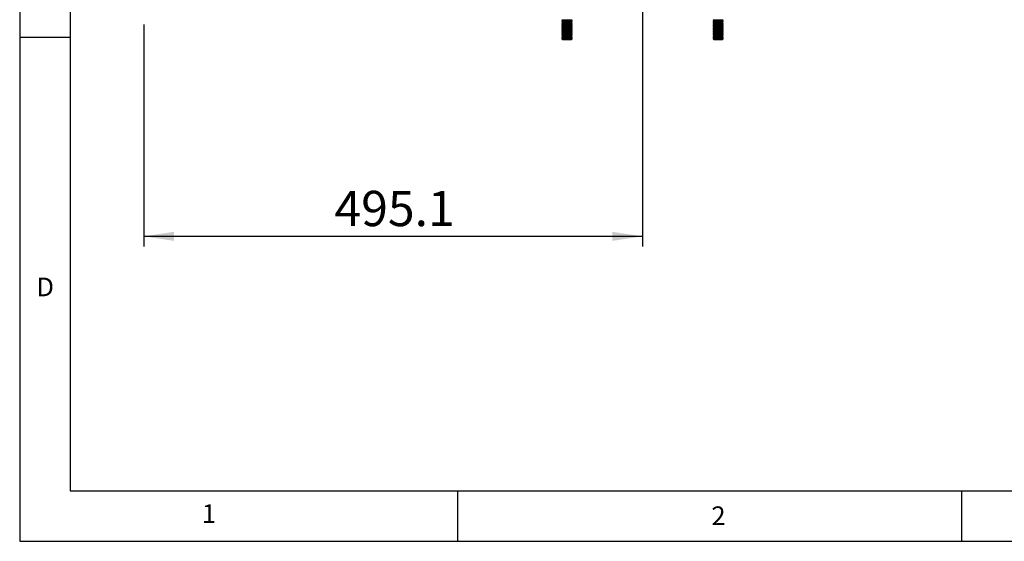
# Model space of a CAD drawing. Extents: x 5 to 292, y 5 to 205.
# Drawn here: x 5 to 103, y 5 to 57 of the extents above; entities that cross this region are included whole.
import ezdxf

# ---------------------------------------------------------------- set-up
doc = ezdxf.new("R2010")
doc.units = 0
doc.layers.get('0').update_dxf_attribs({"linetype": 'CONTINUOUS'})
doc.layers.add('FORMAT', color=7, linetype='CONTINUOUS')
doc.styles.add('SLDTEXTSTYLE0', font='TXT', dxfattribs={"width": 0.75})
doc.dimstyles.new('SLDDIMSTYLE1', dxfattribs={"dimtxt": 3.5, "dimasz": 3, "dimexe": 0, "dimexo": 0.0625, "dimgap": 0.875, "dimtad": 1, "dimdec": 1, "dimlfac": 10, "dimrnd": 1e-09, "dimzin": 12, "dimtxsty": 'SLDTEXTSTYLE0', "dimsah": 1, "dimcen": 0.09, "dimazin": 3, "dimtfac": 1, "dimtdec": 1, "dimtofl": 0, "dimtmove": 0, "dimatfit": 3, "dimtolj": 1, "dimtzin": 12})

# ---------------------------------------------------------------- blocks, each defined once
blk = doc.blocks.new('_D_1')
at = {"layer": 'FORMAT'}
for p, q in [((66.825, 84.879), (66.825, 34.263)), ((17.311, 56.292), (17.311, 34.263)), ((17.311, 35.263), (66.825, 35.263))]:
    blk.add_line(p, q, dxfattribs=at)
for points in [[(17.311, 35.263), (20.311, 34.813), (20.311, 35.713)], [(66.825, 35.263), (63.825, 35.713), (63.825, 34.813)]]:
    blk.add_solid(points, dxfattribs=at)
at = {"layer": 'FORMAT', "insert": (36.249, 39.775), "char_height": 3.5, "attachment_point": 1, "style": 'SLDTEXTSTYLE0'}
blk.add_mtext('495.1', dxfattribs=at)

msp = doc.modelspace()

# ---------------------------------------------------------------- linework, layer by layer
at = {"color": 7, "linetype": 'CONTINUOUS'}
for p, q in [((5, 205), (5, 5)), ((10, 200), (10, 10)), ((58.825, 56.759), (58.908, 56.701)), ((58.825, 56.759), (59.825, 56.759)), ((58.908, 56.701), (58.825, 56.643)), ((58.908, 56.701), (59.742, 56.701)), ((59.742, 56.701), (59.825, 56.759)), ((59.825, 56.643), (59.742, 56.701)), ((73.825, 56.759), (73.908, 56.701)), ((73.825, 56.759), (74.825, 56.759)), ((73.908, 56.701), (73.825, 56.643)), ((73.908, 56.701), (74.742, 56.701)), ((74.742, 56.701), (74.825, 56.759)), ((74.825, 56.643), (74.742, 56.701)), ((58.825, 56.643), (58.825, 56.612)), ((58.825, 56.643), (59.825, 56.643)), ((58.825, 56.612), (58.908, 56.554)), ((58.825, 56.612), (59.825, 56.612)), ((58.908, 56.554), (58.825, 56.496)), ((58.825, 56.496), (58.825, 56.465)), ((58.825, 56.496), (59.825, 56.496)), ((58.825, 56.465), (58.908, 56.407)), ((58.825, 56.465), (59.825, 56.465)), ((58.908, 56.407), (58.825, 56.349)), ((58.825, 56.349), (58.825, 56.318)), ((58.825, 56.349), (59.825, 56.349)), ((58.825, 56.318), (58.908, 56.26)), ((58.825, 56.318), (59.825, 56.318)), ((58.908, 56.26), (58.825, 56.202)), ((58.825, 56.202), (58.825, 56.171)), ((58.825, 56.202), (59.825, 56.202)), ((58.825, 56.171), (58.908, 56.113)), ((58.825, 56.171), (59.825, 56.171)), ((58.908, 56.113), (58.825, 56.055)), ((58.825, 56.055), (58.825, 56.025)), ((58.825, 56.055), (59.825, 56.055)), ((58.825, 56.025), (58.908, 55.967)), ((58.825, 56.025), (59.825, 56.025)), ((58.908, 55.967), (58.825, 55.909)), ((58.825, 55.909), (58.825, 55.878)), ((58.825, 55.909), (59.825, 55.909)), ((58.825, 55.878), (58.908, 55.82)), ((58.825, 55.878), (59.825, 55.878)), ((58.908, 55.82), (58.825, 55.762)), ((58.825, 55.762), (58.825, 55.731)), ((58.825, 55.762), (59.825, 55.762)), ((58.825, 55.731), (58.908, 55.673)), ((58.825, 55.731), (59.825, 55.731)), ((58.908, 56.554), (59.742, 56.554)), ((58.908, 56.407), (59.742, 56.407)), ((58.908, 56.26), (59.742, 56.26)), ((58.908, 56.113), (59.742, 56.113)), ((58.908, 55.967), (59.742, 55.967)), ((58.908, 55.82), (59.742, 55.82)), ((59.742, 56.554), (59.825, 56.612)), ((59.825, 56.496), (59.742, 56.554)), ((59.742, 56.407), (59.825, 56.465)), ((59.825, 56.349), (59.742, 56.407)), ((59.742, 56.26), (59.825, 56.318)), ((59.825, 56.202), (59.742, 56.26)), ((59.742, 56.113), (59.825, 56.171)), ((59.825, 56.055), (59.742, 56.113)), ((59.742, 55.967), (59.825, 56.025)), ((59.825, 55.909), (59.742, 55.967)), ((59.742, 55.82), (59.825, 55.878)), ((59.825, 55.762), (59.742, 55.82)), ((59.742, 55.673), (59.825, 55.731)), ((59.825, 56.612), (59.825, 56.643)), ((59.825, 56.465), (59.825, 56.496)), ((59.825, 56.318), (59.825, 56.349)), ((59.825, 56.171), (59.825, 56.202)), ((59.825, 56.025), (59.825, 56.055)), ((59.825, 55.878), (59.825, 55.909)), ((59.825, 55.731), (59.825, 55.762)), ((73.825, 56.643), (73.825, 56.612)), ((73.825, 56.643), (74.825, 56.643)), ((73.825, 56.612), (73.908, 56.554)), ((73.825, 56.612), (74.825, 56.612)), ((73.908, 56.554), (73.825, 56.496)), ((73.825, 56.496), (73.825, 56.465)), ((73.825, 56.496), (74.825, 56.496)), ((73.825, 56.465), (73.908, 56.407)), ((73.825, 56.465), (74.825, 56.465)), ((73.908, 56.407), (73.825, 56.349)), ((73.825, 56.349), (73.825, 56.318)), ((73.825, 56.349), (74.825, 56.349)), ((73.825, 56.318), (73.908, 56.26)), ((73.825, 56.318), (74.825, 56.318)), ((73.908, 56.26), (73.825, 56.202)), ((73.825, 56.202), (73.825, 56.171)), ((73.825, 56.202), (74.825, 56.202)), ((73.825, 56.171), (73.908, 56.113)), ((73.825, 56.171), (74.825, 56.171)), ((73.908, 56.113), (73.825, 56.055)), ((73.825, 56.055), (73.825, 56.025)), ((73.825, 56.055), (74.825, 56.055)), ((73.825, 56.025), (73.908, 55.967)), ((73.825, 56.025), (74.825, 56.025)), ((73.908, 55.967), (73.825, 55.909)), ((73.825, 55.909), (73.825, 55.878)), ((73.825, 55.909), (74.825, 55.909)), ((73.825, 55.878), (73.908, 55.82)), ((73.825, 55.878), (74.825, 55.878)), ((73.908, 55.82), (73.825, 55.762)), ((73.825, 55.762), (73.825, 55.731)), ((73.825, 55.762), (74.825, 55.762)), ((73.825, 55.731), (73.908, 55.673)), ((73.825, 55.731), (74.825, 55.731)), ((73.908, 56.554), (74.742, 56.554)), ((73.908, 56.407), (74.742, 56.407)), ((73.908, 56.26), (74.742, 56.26)), ((73.908, 56.113), (74.742, 56.113)), ((73.908, 55.967), (74.742, 55.967)), ((73.908, 55.82), (74.742, 55.82)), ((74.742, 56.554), (74.825, 56.612)), ((74.825, 56.496), (74.742, 56.554)), ((74.742, 56.407), (74.825, 56.465)), ((74.825, 56.349), (74.742, 56.407)), ((74.742, 56.26), (74.825, 56.318)), ((74.825, 56.202), (74.742, 56.26)), ((74.742, 56.113), (74.825, 56.171)), ((74.825, 56.055), (74.742, 56.113)), ((74.742, 55.967), (74.825, 56.025)), ((74.825, 55.909), (74.742, 55.967)), ((74.742, 55.82), (74.825, 55.878)), ((74.825, 55.762), (74.742, 55.82)), ((74.742, 55.673), (74.825, 55.731)), ((74.825, 56.612), (74.825, 56.643)), ((74.825, 56.465), (74.825, 56.496)), ((74.825, 56.318), (74.825, 56.349)), ((74.825, 56.171), (74.825, 56.202)), ((74.825, 56.025), (74.825, 56.055)), ((74.825, 55.878), (74.825, 55.909)), ((74.825, 55.731), (74.825, 55.762)), ((10, 55), (5, 55)), ((58.908, 55.673), (58.825, 55.615)), ((58.825, 55.615), (58.825, 55.584)), ((58.825, 55.615), (59.825, 55.615)), ((58.825, 55.584), (58.908, 55.526)), ((58.825, 55.584), (59.825, 55.584)), ((58.908, 55.526), (58.825, 55.468)), ((58.825, 55.468), (58.825, 55.437)), ((58.825, 55.468), (59.825, 55.468)), ((58.825, 55.437), (58.908, 55.379)), ((58.825, 55.437), (59.825, 55.437)), ((58.908, 55.379), (58.825, 55.321)), ((58.825, 55.321), (58.825, 55.29)), ((58.825, 55.321), (59.825, 55.321)), ((58.825, 55.29), (58.908, 55.232)), ((58.825, 55.29), (59.825, 55.29)), ((58.908, 55.232), (58.825, 55.174)), ((58.825, 55.174), (58.825, 55.143)), ((58.825, 55.174), (59.825, 55.174)), ((58.825, 55.143), (58.908, 55.085)), ((58.825, 55.143), (59.825, 55.143)), ((58.908, 55.085), (58.825, 55.027)), ((58.825, 55.027), (58.825, 54.996)), ((58.825, 55.027), (59.825, 55.027)), ((58.825, 54.996), (58.908, 54.938)), ((58.825, 54.996), (59.825, 54.996)), ((58.908, 54.938), (58.825, 54.88)), ((58.825, 54.88), (58.825, 54.85)), ((58.825, 54.88), (59.825, 54.88)), ((58.825, 54.85), (58.908, 54.792)), ((58.825, 54.85), (59.825, 54.85)), ((58.908, 55.673), (59.742, 55.673)), ((58.908, 55.526), (59.742, 55.526)), ((58.908, 55.379), (59.742, 55.379)), ((58.908, 55.232), (59.742, 55.232)), ((58.908, 55.085), (59.742, 55.085)), ((58.908, 54.938), (59.742, 54.938)), ((58.908, 54.792), (59.742, 54.792)), ((59.825, 55.615), (59.742, 55.673)), ((59.742, 55.526), (59.825, 55.584)), ((59.825, 55.468), (59.742, 55.526)), ((59.742, 55.379), (59.825, 55.437)), ((59.825, 55.321), (59.742, 55.379)), ((59.742, 55.232), (59.825, 55.29)), ((59.825, 55.174), (59.742, 55.232)), ((59.742, 55.085), (59.825, 55.143)), ((59.825, 55.027), (59.742, 55.085)), ((59.742, 54.938), (59.825, 54.996)), ((59.825, 54.88), (59.742, 54.938)), ((59.742, 54.792), (59.825, 54.85)), ((59.825, 55.584), (59.825, 55.615)), ((59.825, 55.437), (59.825, 55.468)), ((59.825, 55.29), (59.825, 55.321)), ((59.825, 55.143), (59.825, 55.174)), ((59.825, 54.996), (59.825, 55.027)), ((59.825, 54.85), (59.825, 54.88)), ((73.908, 55.673), (73.825, 55.615)), ((73.825, 55.615), (73.825, 55.584)), ((73.825, 55.615), (74.825, 55.615)), ((73.825, 55.584), (73.908, 55.526)), ((73.825, 55.584), (74.825, 55.584)), ((73.908, 55.526), (73.825, 55.468)), ((73.825, 55.468), (73.825, 55.437)), ((73.825, 55.468), (74.825, 55.468)), ((73.825, 55.437), (73.908, 55.379)), ((73.825, 55.437), (74.825, 55.437)), ((73.908, 55.379), (73.825, 55.321)), ((73.825, 55.321), (73.825, 55.29)), ((73.825, 55.321), (74.825, 55.321)), ((73.825, 55.29), (73.908, 55.232)), ((73.825, 55.29), (74.825, 55.29)), ((73.908, 55.232), (73.825, 55.174)), ((73.825, 55.174), (73.825, 55.143)), ((73.825, 55.174), (74.825, 55.174)), ((73.825, 55.143), (73.908, 55.085)), ((73.825, 55.143), (74.825, 55.143)), ((73.908, 55.085), (73.825, 55.027)), ((73.825, 55.027), (73.825, 54.996)), ((73.825, 55.027), (74.825, 55.027)), ((73.825, 54.996), (73.908, 54.938)), ((73.825, 54.996), (74.825, 54.996)), ((73.908, 54.938), (73.825, 54.88)), ((73.825, 54.88), (73.825, 54.85)), ((73.825, 54.88), (74.825, 54.88)), ((73.825, 54.85), (73.908, 54.792)), ((73.825, 54.85), (74.825, 54.85)), ((73.908, 55.673), (74.742, 55.673)), ((73.908, 55.526), (74.742, 55.526)), ((73.908, 55.379), (74.742, 55.379)), ((73.908, 55.232), (74.742, 55.232)), ((73.908, 55.085), (74.742, 55.085)), ((73.908, 54.938), (74.742, 54.938)), ((73.908, 54.792), (74.742, 54.792)), ((74.825, 55.615), (74.742, 55.673)), ((74.742, 55.526), (74.825, 55.584)), ((74.825, 55.468), (74.742, 55.526)), ((74.742, 55.379), (74.825, 55.437)), ((74.825, 55.321), (74.742, 55.379)), ((74.742, 55.232), (74.825, 55.29)), ((74.825, 55.174), (74.742, 55.232)), ((74.742, 55.085), (74.825, 55.143)), ((74.825, 55.027), (74.742, 55.085)), ((74.742, 54.938), (74.825, 54.996)), ((74.825, 54.88), (74.742, 54.938)), ((74.742, 54.792), (74.825, 54.85)), ((74.825, 55.584), (74.825, 55.615)), ((74.825, 55.437), (74.825, 55.468)), ((74.825, 55.29), (74.825, 55.321)), ((74.825, 55.143), (74.825, 55.174)), ((74.825, 54.996), (74.825, 55.027)), ((74.825, 54.85), (74.825, 54.88)), ((10, 10), (159.4, 10)), ((48.5, 5), (48.5, 10)), ((98.5, 10), (98.5, 5)), ((5, 5), (292, 5))]:
    msp.add_line(p, q, dxfattribs=at)

# ---------------------------------------------------------------- texts
at = {"color": 7, "linetype": 'CONTINUOUS', "char_height": 1.852, "attachment_point": 1, "style": 'SLDTEXTSTYLE0'}
for s, insert in [('D', (6.667, 31.168)), ('1', (23.083, 8.668)), ('2', (73.662, 8.462))]:
    msp.add_mtext(s, dxfattribs=dict(at, insert=insert))

# ---------------------------------------------------------------- dimensions: what is measured, and where the dimension line sits
at = {"layer": 'FORMAT'}
dim = msp.add_linear_dim(base=(66.825, 35.263), p1=(17.311, 56.792), p2=(66.825, 85.379), dimstyle='SLDDIMSTYLE1', dxfattribs=at)
dim.commit()
dim.dimension.update_dxf_attribs({"geometry": '_D_1', "text_midpoint": (42.068, 35.263), "dimtype": 160})

doc.saveas('drawing.dxf')
